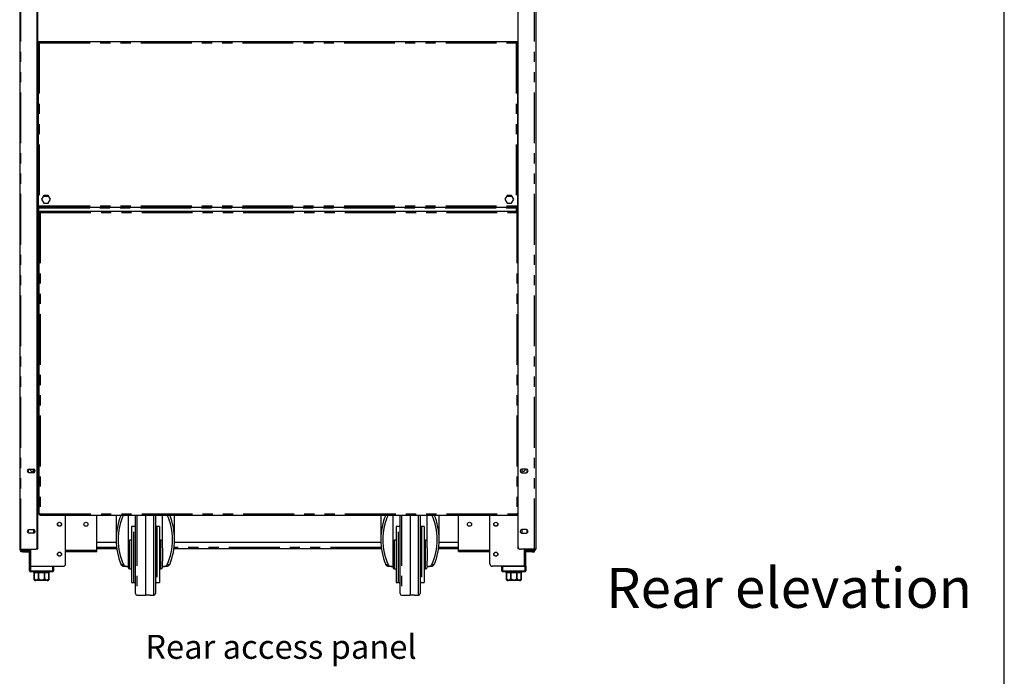
# Model space of a CAD drawing. Extents: x 0 to 586, y 0 to 420.
# Drawn here: x 457 to 580, y 81 to 163 of the extents above; entities that cross this region are included whole.
import ezdxf

# ---------------------------------------------------------------- set-up
doc = ezdxf.new("R2010")
doc.units = 0
doc.linetypes.add('PHANTOM', pattern=[12.7, 6.35, -1.27, 1.27, -1.27, 1.27, -1.27])
doc.layers.get('0').update_dxf_attribs({"linetype": 'CONTINUOUS'})
doc.styles.add('SLDTEXTSTYLE0', font='TXT', dxfattribs={"width": 0.605})

msp = doc.modelspace()

# ---------------------------------------------------------------- linework, layer by layer
at = {"color": 7, "linetype": 'CONTINUOUS'}
for p, q in [((579.873, 9.004), (579.873, 411.004)), ((456.798, 277.14), (456.798, 97.2)), ((458.998, 97.5), (458.998, 277.14)), ((459.048, 97.25), (459.048, 277.09)), ((519.048, 277.09), (519.048, 97.25)), ((519.098, 97.5), (519.098, 277.14)), ((521.298, 277.14), (521.298, 97.2)), ((459.048, 160.7), (459.195, 160.7)), ((459.048, 160.65), (459.195, 160.65)), ((459.048, 160.58), (459.076, 160.58)), ((459.088, 160.593), (459.188, 160.593)), ((459.088, 160.593), (459.088, 140.088)), ((459.19, 160.58), (459.212, 160.58)), ((459.195, 160.7), (518.901, 160.7)), ((459.195, 160.7), (459.195, 160.6)), ((459.199, 160.58), (459.212, 160.58)), ((518.883, 160.58), (518.896, 160.58)), ((518.885, 160.58), (518.906, 160.58)), ((518.901, 160.7), (518.901, 160.6)), ((518.901, 160.7), (519.048, 160.7)), ((518.901, 160.65), (519.048, 160.65)), ((519.008, 160.593), (518.908, 160.593)), ((519.008, 160.593), (519.008, 140.088)), ((519.019, 160.58), (519.048, 160.58)), ((459.808, 141.465), (459.528, 140.98)), ((459.528, 140.98), (459.808, 140.495)), ((460.457, 141.31), (459.718, 141.31)), ((460.368, 141.465), (459.808, 141.465)), ((459.808, 140.495), (460.368, 140.495)), ((460.648, 140.98), (460.368, 141.465)), ((460.368, 140.495), (460.648, 140.98)), ((517.728, 141.465), (517.448, 140.98)), ((517.448, 140.98), (517.728, 140.495)), ((518.377, 141.31), (517.638, 141.31)), ((518.288, 141.465), (517.728, 141.465)), ((517.728, 140.495), (518.288, 140.495)), ((518.568, 140.98), (518.288, 141.465)), ((518.288, 140.495), (518.568, 140.98)), ((459.048, 140.088), (459.088, 140.088)), ((459.128, 139.2), (459.048, 139.2)), ((459.048, 139.08), (459.128, 139.08)), ((459.088, 140.088), (459.188, 140.088)), ((459.098, 139.2), (459.098, 140.088)), ((459.098, 139.063), (459.098, 139.08)), ((459.128, 139.08), (459.128, 139.2)), ((459.188, 139.373), (459.288, 139.373)), ((459.188, 139.373), (459.188, 101.588)), ((459.195, 139.98), (459.195, 140.08)), ((459.195, 139.98), (518.901, 139.98)), ((459.195, 139.98), (459.195, 139.92)), ((459.195, 139.373), (459.195, 139.92)), ((459.295, 139.48), (519.001, 139.48)), ((459.295, 139.48), (459.295, 139.38)), ((518.901, 139.98), (518.901, 140.08)), ((518.901, 139.98), (518.901, 139.92)), ((518.901, 139.48), (518.901, 139.92)), ((519.008, 140.088), (518.908, 140.088)), ((518.998, 139.498), (518.998, 140.088)), ((519.001, 139.48), (519.001, 139.38)), ((519.048, 140.088), (519.008, 140.088)), ((519.048, 139.373), (519.008, 139.373)), ((459.048, 139.063), (459.188, 139.063)), ((459.188, 134.8), (459.048, 134.8)), ((459.098, 131.8), (459.098, 134.8)), ((459.048, 131.8), (459.188, 131.8)), ((459.188, 109.8), (459.048, 109.8)), ((459.098, 106.8), (459.098, 109.8)), ((457.878, 107.185), (457.944, 107.224)), ((457.878, 106.816), (457.878, 107.185)), ((457.973, 107.225), (458.523, 107.225)), ((458.448, 107.225), (458.518, 107.185)), ((458.518, 107.185), (458.518, 106.816)), ((520.123, 107.225), (519.573, 107.225)), ((519.647, 107.225), (519.578, 107.185)), ((519.578, 107.185), (519.578, 106.816)), ((520.218, 107.185), (520.151, 107.224)), ((520.218, 106.816), (520.218, 107.185)), ((457.944, 106.777), (457.878, 106.816)), ((458.523, 106.775), (457.973, 106.775)), ((458.518, 106.816), (458.448, 106.775)), ((459.048, 106.8), (459.188, 106.8)), ((519.573, 106.775), (520.123, 106.775)), ((519.578, 106.816), (519.647, 106.775)), ((520.151, 106.777), (520.218, 106.816)), ((459.188, 103.72), (459.048, 103.72)), ((459.188, 101.588), (459.288, 101.588)), ((459.295, 101.593), (459.295, 101.58)), ((459.295, 101.48), (459.295, 101.58)), ((459.295, 101.48), (519.001, 101.48)), ((462.528, 95.38), (462.528, 101.48)), ((466.428, 97.08), (466.428, 101.48)), ((468.858, 101.48), (468.858, 98.39)), ((470.358, 101.48), (470.358, 97.373)), ((471.258, 91.659), (471.258, 101.422)), ((472.508, 101.48), (472.508, 91.45)), ((473.758, 101.422), (473.758, 91.659)), ((474.658, 97.373), (474.658, 101.48)), ((476.158, 98.39), (476.158, 101.48)), ((501.938, 101.48), (501.938, 98.39)), ((503.438, 101.48), (503.438, 97.373)), ((504.338, 91.659), (504.338, 101.422)), ((505.588, 101.48), (505.588, 91.45)), ((506.838, 101.422), (506.838, 91.659)), ((507.738, 97.373), (507.738, 101.48)), ((509.238, 98.39), (509.238, 101.48)), ((511.668, 97.08), (511.668, 101.48)), ((515.568, 95.38), (515.568, 101.48)), ((519.001, 101.593), (519.001, 101.58)), ((519.001, 101.48), (519.001, 101.58)), ((519.048, 101.588), (519.008, 101.588)), ((471.058, 100.04), (470.758, 100.04)), ((470.758, 100.04), (470.758, 93.04)), ((474.258, 100.04), (473.958, 100.04)), ((474.258, 100.04), (474.258, 93.04)), ((504.138, 100.04), (503.838, 100.04)), ((503.838, 100.04), (503.838, 93.04)), ((507.338, 100.04), (507.038, 100.04)), ((507.338, 100.04), (507.338, 93.04)), ((457.878, 99.625), (457.944, 99.664)), ((457.878, 99.256), (457.878, 99.625)), ((457.944, 99.217), (457.878, 99.256)), ((457.973, 99.665), (458.523, 99.665)), ((458.523, 99.215), (457.973, 99.215)), ((458.448, 99.665), (458.518, 99.625)), ((458.518, 99.256), (458.448, 99.215)), ((458.518, 99.625), (458.518, 99.256)), ((520.123, 99.665), (519.573, 99.665)), ((519.573, 99.215), (520.123, 99.215)), ((519.647, 99.665), (519.578, 99.625)), ((519.578, 99.625), (519.578, 99.256)), ((519.578, 99.256), (519.647, 99.215)), ((520.218, 99.625), (520.151, 99.664)), ((520.151, 99.217), (520.218, 99.256)), ((520.218, 99.256), (520.218, 99.625)), ((458.864, 97.25), (458.888, 97.25)), ((458.888, 97.25), (459.048, 97.25)), ((468.865, 98.05), (466.428, 98.05)), ((468.935, 97.25), (466.428, 97.25)), ((470.358, 97.373), (470.358, 95.708)), ((470.758, 98.34), (470.558, 98.34)), ((474.458, 98.34), (474.258, 98.34)), ((474.658, 97.373), (474.658, 95.708)), ((502.015, 97.25), (476.08, 97.25)), ((501.945, 98.05), (476.151, 98.05)), ((503.438, 97.373), (503.438, 95.708)), ((503.838, 98.34), (503.638, 98.34)), ((507.538, 98.34), (507.338, 98.34)), ((507.738, 97.373), (507.738, 95.708)), ((511.668, 97.25), (509.16, 97.25)), ((511.668, 98.05), (509.231, 98.05)), ((519.208, 97.25), (519.048, 97.25)), ((519.232, 97.25), (519.208, 97.25)), ((456.798, 97.2), (456.958, 97.2)), ((456.948, 96.87), (456.948, 96.99)), ((456.948, 96.99), (457.248, 96.99)), ((457.248, 96.87), (456.948, 96.87)), ((456.958, 97.2), (458.698, 97.2)), ((456.958, 97.14), (457.798, 97.14)), ((456.958, 97.04), (457.798, 97.04)), ((457.248, 96.99), (457.968, 96.99)), ((457.248, 96.87), (457.968, 96.87)), ((458.098, 97.14), (457.798, 97.14)), ((457.798, 97.04), (458.098, 97.04)), ((458.028, 97.14), (458.028, 97.2)), ((458.028, 95.08), (458.028, 97.04)), ((458.098, 97.04), (458.098, 97.14)), ((462.528, 96.9), (466.428, 96.9)), ((466.428, 96.9), (466.428, 97.08)), ((511.668, 96.9), (511.668, 97.08)), ((511.668, 96.9), (515.568, 96.9)), ((521.138, 97.2), (519.398, 97.2)), ((519.998, 97.04), (519.998, 97.14)), ((519.998, 97.14), (520.298, 97.14)), ((520.298, 97.04), (519.998, 97.04)), ((520.068, 97.14), (520.068, 97.2)), ((520.068, 95.08), (520.068, 97.04)), ((520.848, 96.99), (520.128, 96.99)), ((520.848, 96.87), (520.128, 96.87)), ((521.138, 97.14), (520.298, 97.14)), ((521.138, 97.04), (520.298, 97.04)), ((521.148, 96.99), (520.848, 96.99)), ((520.848, 96.87), (521.148, 96.87)), ((521.298, 97.2), (521.138, 97.2)), ((521.148, 96.87), (521.148, 96.99)), ((458.028, 94.48), (458.028, 95.08)), ((458.028, 95.08), (458.128, 95.08)), ((458.128, 95.08), (460.928, 95.08)), ((458.208, 95.08), (462.228, 95.08)), ((461.028, 95.08), (461.028, 94.48)), ((470.229, 95.04), (469.871, 95.04)), ((470.229, 95.04), (470.358, 95.04)), ((470.358, 95.708), (470.358, 95.04)), ((470.358, 95.04), (470.358, 94.94)), ((474.658, 95.04), (474.658, 95.708)), ((474.658, 95.04), (474.786, 95.04)), ((474.658, 95.04), (474.658, 94.94)), ((475.145, 95.04), (474.786, 95.04)), ((503.309, 95.04), (502.951, 95.04)), ((503.309, 95.04), (503.438, 95.04)), ((503.438, 95.708), (503.438, 95.04)), ((503.438, 95.04), (503.438, 94.94)), ((507.738, 95.04), (507.738, 95.708)), ((507.738, 95.04), (507.866, 95.04)), ((507.738, 95.04), (507.738, 94.94)), ((508.225, 95.04), (507.866, 95.04)), ((519.888, 95.08), (515.868, 95.08)), ((517.068, 94.48), (517.068, 95.08)), ((517.168, 95.08), (519.968, 95.08)), ((519.968, 95.08), (520.068, 95.08)), ((520.068, 95.08), (520.068, 94.48)), ((460.928, 94.38), (458.128, 94.38)), ((458.528, 94.38), (458.528, 94.28)), ((458.528, 94.28), (458.603, 94.28)), ((458.603, 94.28), (458.603, 93.58)), ((458.605, 94.28), (459.142, 94.28)), ((458.605, 93.58), (458.605, 94.28)), ((459.142, 94.28), (459.142, 93.58)), ((459.148, 94.28), (459.908, 94.28)), ((459.148, 93.58), (459.148, 94.28)), ((459.908, 94.28), (459.908, 93.58)), ((459.913, 94.28), (460.45, 94.28)), ((459.913, 93.58), (459.913, 94.28)), ((460.45, 94.28), (460.45, 93.58)), ((460.453, 94.28), (460.528, 94.28)), ((460.453, 93.58), (460.453, 94.28)), ((460.528, 94.28), (460.528, 94.38)), ((470.558, 94.74), (470.758, 94.74)), ((474.258, 94.74), (474.458, 94.74)), ((503.638, 94.74), (503.838, 94.74)), ((507.338, 94.74), (507.538, 94.74)), ((519.968, 94.38), (517.168, 94.38)), ((517.568, 94.38), (517.568, 94.28)), ((517.568, 94.28), (517.643, 94.28)), ((517.643, 94.28), (517.643, 93.58)), ((517.645, 94.28), (518.182, 94.28)), ((517.645, 93.58), (517.645, 94.28)), ((518.182, 94.28), (518.182, 93.58)), ((518.188, 94.28), (518.948, 94.28)), ((518.188, 93.58), (518.188, 94.28)), ((518.948, 94.28), (518.948, 93.58)), ((518.953, 94.28), (519.49, 94.28)), ((518.953, 93.58), (518.953, 94.28)), ((519.49, 94.28), (519.49, 93.58)), ((519.493, 94.28), (519.568, 94.28)), ((519.493, 93.58), (519.493, 94.28)), ((519.568, 94.28), (519.568, 94.38)), ((460.228, 93.28), (458.828, 93.28)), ((460.228, 93.28), (459.528, 93.28)), ((470.758, 93.04), (471.058, 93.04)), ((473.958, 93.04), (474.258, 93.04)), ((503.838, 93.04), (504.138, 93.04)), ((507.038, 93.04), (507.338, 93.04)), ((519.268, 93.28), (517.868, 93.28)), ((471.454, 91.459), (471.935, 91.45)), ((473.081, 91.45), (473.561, 91.459)), ((504.534, 91.459), (505.015, 91.45)), ((506.161, 91.45), (506.641, 91.459))]:
    msp.add_line(p, q, dxfattribs=at)
at = {"color": 8, "linetype": 'PHANTOM'}
for p, q in [((456.958, 97.2), (456.958, 277.14)), ((521.138, 97.2), (521.138, 277.14)), ((459.248, 160.54), (518.848, 160.54)), ((459.248, 160.54), (459.248, 140.14)), ((518.848, 160.54), (518.848, 140.14)), ((460.457, 141.311), (459.718, 141.311)), ((518.377, 141.311), (517.638, 141.311)), ((459.195, 139.92), (518.901, 139.92)), ((459.248, 140.14), (518.848, 140.14)), ((459.348, 139.32), (518.948, 139.32)), ((459.348, 139.32), (459.348, 101.64)), ((518.948, 139.32), (518.948, 101.64)), ((459.348, 101.64), (518.948, 101.64)), ((469.774, 101.47), (469.469, 101.47)), ((471.454, 101.48), (471.454, 91.459)), ((473.561, 96.54), (473.561, 101.48)), ((475.546, 101.47), (475.241, 101.47)), ((502.854, 101.47), (502.549, 101.47)), ((504.534, 101.48), (504.534, 91.459)), ((506.641, 96.54), (506.641, 101.48)), ((508.626, 101.47), (508.321, 101.47)), ((471.058, 93.04), (471.058, 100.04)), ((473.958, 100.04), (473.958, 93.04)), ((504.138, 93.04), (504.138, 100.04)), ((507.038, 100.04), (507.038, 93.04)), ((458.888, 97.25), (458.888, 97.268)), ((468.915, 97.41), (466.428, 97.41)), ((470.558, 94.74), (470.558, 98.34)), ((474.458, 94.74), (474.458, 98.34)), ((501.995, 97.41), (476.1, 97.41)), ((503.638, 94.74), (503.638, 98.34)), ((507.538, 94.74), (507.538, 98.34)), ((511.668, 97.41), (509.18, 97.41)), ((519.208, 97.268), (519.208, 97.25)), ((456.958, 97.14), (456.958, 97.04)), ((457.248, 96.99), (457.248, 96.87)), ((457.798, 97.14), (457.798, 97.04)), ((457.968, 96.99), (457.968, 96.87)), ((458.208, 95.08), (458.208, 97.2)), ((462.528, 97.08), (466.428, 97.08)), ((473.561, 91.459), (473.561, 96.54)), ((506.641, 91.459), (506.641, 96.54)), ((511.668, 97.08), (515.568, 97.08)), ((519.888, 95.08), (519.888, 97.2)), ((520.128, 96.99), (520.128, 96.87)), ((520.298, 97.14), (520.298, 97.04)), ((520.848, 96.99), (520.848, 96.87)), ((521.138, 97.14), (521.138, 97.04)), ((458.128, 95.08), (458.128, 94.48)), ((460.928, 94.48), (460.928, 95.08)), ((469.469, 95.311), (469.774, 95.311)), ((475.241, 95.311), (475.546, 95.311)), ((502.549, 95.311), (502.854, 95.311)), ((508.321, 95.311), (508.626, 95.311)), ((517.168, 95.08), (517.168, 94.48)), ((519.968, 94.48), (519.968, 95.08)), ((458.028, 94.48), (458.128, 94.48)), ((458.128, 94.48), (460.928, 94.48)), ((458.128, 94.38), (458.128, 94.48)), ((458.603, 93.58), (458.605, 93.58)), ((459.142, 93.58), (459.148, 93.58)), ((459.908, 93.58), (459.913, 93.58)), ((460.45, 93.58), (460.453, 93.58)), ((460.928, 94.38), (460.928, 94.48)), ((461.028, 94.48), (460.928, 94.48)), ((517.168, 94.48), (517.068, 94.48)), ((517.168, 94.48), (519.968, 94.48)), ((517.168, 94.48), (517.168, 94.38)), ((517.643, 93.58), (517.645, 93.58)), ((518.182, 93.58), (518.188, 93.58)), ((518.948, 93.58), (518.953, 93.58)), ((519.49, 93.58), (519.493, 93.58)), ((519.968, 94.48), (520.068, 94.48)), ((519.968, 94.48), (519.968, 94.38))]:
    msp.add_line(p, q, dxfattribs=at)
at = {"color": 7, "linetype": 'CONTINUOUS', "flags": 128}
for points in [[(458.429, 106.959), (458.501, 107.015), (458.518, 107.035)], [(471.266, 101.48), (471.261, 101.461), (471.258, 101.422)], [(473.758, 101.422), (473.754, 101.461), (473.749, 101.48)], [(504.346, 101.48), (504.341, 101.461), (504.338, 101.422)], [(506.838, 101.422), (506.834, 101.461), (506.829, 101.48)], [(457.968, 96.87), (458.003, 96.874), (458.028, 96.881)], [(520.128, 96.87), (520.093, 96.874), (520.068, 96.881)]]:
    msp.add_lwpolyline(points, dxfattribs=at)
at = {"color": 7, "linetype": 'CONTINUOUS'}
for centre, radius in [((461.778, 100.33), 0.255), ((461.778, 100.33), 0.24), ((465.078, 100.33), 0.255), ((513.018, 100.33), 0.255), ((516.318, 100.33), 0.255), ((516.318, 100.33), 0.24), ((461.778, 96.58), 0.255), ((461.778, 96.58), 0.24), ((516.318, 96.58), 0.255), ((516.318, 96.58), 0.24)]:
    msp.add_circle(centre, radius, dxfattribs=at)
for centre, radius, start, end in [((457.973, 107), 0.225, 90, 270), ((458.348, 107.2), 0.255, 174.37373, 311.81031), ((458.523, 107), 0.225, 270, 90), ((519.573, 107), 0.225, 90, 270), ((519.748, 107.2), 0.255, 228.18969, 5.62627), ((520.123, 107), 0.225, 270, 90), ((471.058, 100.24), 0.2, 270, 0), ((473.958, 100.24), 0.2, 180, 270), ((504.138, 100.24), 0.2, 270, 0), ((507.038, 100.24), 0.2, 180, 270), ((457.973, 99.44), 0.225, 90, 270), ((458.523, 99.44), 0.225, 270, 90), ((519.573, 99.44), 0.225, 90, 270), ((520.123, 99.44), 0.225, 270, 90), ((458.698, 97.5), 0.3, 270, 0), ((470.558, 98.14), 0.2, 90, 180), ((474.458, 98.14), 0.2, 0, 90), ((503.638, 98.14), 0.2, 90, 180), ((507.538, 98.14), 0.2, 0, 90), ((519.398, 97.5), 0.3, 180, 270), ((456.958, 97.2), 0.16, 180, 270), ((456.958, 97.2), 0.06, 180, 270), ((457.968, 97.05), 0.06, 270, 350.40593), ((520.128, 97.05), 0.06, 189.59407, 270), ((521.138, 97.2), 0.06, 270, 0), ((521.138, 97.2), 0.16, 270, 0), ((462.228, 95.38), 0.3, 270, 0), ((470.558, 94.94), 0.2, 180, 270), ((474.458, 94.94), 0.2, 270, 0), ((503.638, 94.94), 0.2, 180, 270), ((507.538, 94.94), 0.2, 270, 0), ((515.868, 95.38), 0.3, 180, 270), ((458.128, 94.48), 0.1, 180, 270), ((460.928, 94.48), 0.1, 270, 0), ((517.168, 94.48), 0.1, 180, 270), ((519.968, 94.48), 0.1, 270, 0), ((458.828, 93.58), 0.3, 221.4284, 270), ((460.228, 93.58), 0.3, 270, 318.56771), ((471.058, 92.84), 0.2, 0, 90), ((473.958, 92.84), 0.2, 90, 180), ((504.138, 92.84), 0.2, 0, 90), ((507.038, 92.84), 0.2, 90, 180), ((517.868, 93.58), 0.3, 221.4284, 270), ((519.268, 93.58), 0.3, 270, 318.56771), ((471.458, 91.659), 0.2, 180, 269), ((473.558, 91.659), 0.2, 271, 0), ((504.538, 91.659), 0.2, 180, 269), ((506.638, 91.659), 0.2, 271, 0)]:
    msp.add_arc(centre, radius, start, end, dxfattribs=at)
for centre, major_axis, start_param, end_param in [((472.508, 98.39), (0, 5.558), 0.9835809, 2.1580118), ((472.508, 98.39), (0, 5.177), 0.9337998, 2.2077929), ((472.508, 98.39), (0, 5.177), 4.0753924, 5.3493855), ((472.508, 98.39), (0, 5.558), 4.1251735, 5.2996044), ((505.588, 98.39), (0, 5.558), 0.9835809, 2.1580118), ((505.588, 98.39), (0, 5.177), 0.9337998, 2.2077929), ((505.588, 98.39), (0, 5.177), 4.0753924, 5.3493855), ((505.588, 98.39), (0, 5.558), 4.1251735, 5.2996044)]:
    msp.add_ellipse(centre, major_axis=major_axis, ratio=0.6567164, start_param=start_param, end_param=end_param, dxfattribs=at)
for points, knots in [([(459.088, 160.593), (459.09, 160.591), (459.095, 160.586), (459.131, 160.575), (459.184, 160.56), (459.226, 160.547), (459.248, 160.54)], [0, 0, 0, 0, 0.2414463, 0.4881268, 0.7407562, 1, 1, 1, 1]), ([(459.188, 160.593), (459.189, 160.591), (459.19, 160.586), (459.204, 160.574), (459.225, 160.559), (459.24, 160.547), (459.248, 160.54)], [0, 0, 0, 0, 0.2238239, 0.4629272, 0.720739, 1, 1, 1, 1]), ([(459.248, 160.54), (459.242, 160.557), (459.23, 160.591), (459.214, 160.64), (459.202, 160.678), (459.196, 160.698), (459.195, 160.7), (459.195, 160.7)], [0, 0, 0, 0, 0.198819, 0.4300199, 0.6527557, 0.8662775, 1, 1, 1, 1]), ([(459.248, 160.54), (459.244, 160.544), (459.237, 160.551), (459.228, 160.562), (459.219, 160.572), (459.212, 160.581), (459.206, 160.588), (459.2, 160.595), (459.196, 160.6), (459.195, 160.6), (459.195, 160.6)], [0, 0, 0, 0, 0.1362423, 0.272551, 0.4056523, 0.5233325, 0.6283836, 0.7217952, 0.8914423, 1, 1, 1, 1]), ([(518.848, 160.54), (518.853, 160.557), (518.866, 160.591), (518.881, 160.64), (518.893, 160.678), (518.9, 160.698), (518.9, 160.7), (518.901, 160.7)], [0, 0, 0, 0, 0.198819, 0.4300199, 0.6527557, 0.8662775, 1, 1, 1, 1]), ([(518.848, 160.54), (518.851, 160.544), (518.858, 160.551), (518.868, 160.562), (518.877, 160.572), (518.884, 160.581), (518.89, 160.588), (518.895, 160.595), (518.9, 160.6), (518.9, 160.6), (518.901, 160.6)], [0, 0, 0, 0, 0.1362423, 0.272551, 0.4056523, 0.5233325, 0.6283836, 0.7217952, 0.8914423, 1, 1, 1, 1]), ([(519.008, 160.593), (519.005, 160.591), (519.001, 160.586), (518.964, 160.575), (518.911, 160.56), (518.869, 160.547), (518.848, 160.54)], [0, 0, 0, 0, 0.2414463, 0.4881268, 0.7407562, 1, 1, 1, 1]), ([(518.908, 160.593), (518.907, 160.591), (518.905, 160.586), (518.891, 160.574), (518.871, 160.559), (518.856, 160.547), (518.848, 160.54)], [0, 0, 0, 0, 0.2238239, 0.4629272, 0.720739, 1, 1, 1, 1]), ([(459.248, 140.14), (459.232, 140.135), (459.197, 140.122), (459.148, 140.107), (459.11, 140.095), (459.09, 140.089), (459.088, 140.088), (459.088, 140.088)], [0, 0, 0, 0, 0.198819, 0.4300199, 0.6527557, 0.8662775, 1, 1, 1, 1]), ([(459.248, 140.14), (459.24, 140.134), (459.23, 140.123), (459.216, 140.112), (459.208, 140.105), (459.201, 140.099), (459.194, 140.093), (459.189, 140.088), (459.188, 140.088), (459.188, 140.088)], [0, 0, 0, 0, 0.2748616, 0.3966324, 0.5160849, 0.6219257, 0.716082, 0.886962, 1, 1, 1, 1]), ([(459.188, 139.373), (459.19, 139.371), (459.195, 139.366), (459.231, 139.355), (459.285, 139.34), (459.326, 139.327), (459.348, 139.32)], [0, 0, 0, 0, 0.24280663, 0.48991898, 0.74208281, 1, 1, 1, 1]), ([(459.195, 139.98), (459.195, 139.982), (459.197, 139.986), (459.206, 140.014), (459.215, 140.044), (459.225, 140.073), (459.235, 140.106), (459.243, 140.129), (459.248, 140.14)], [0, 0, 0, 0, 0.2169578, 0.454164, 0.5816602, 0.7150117, 0.8544042, 1, 1, 1, 1]), ([(459.195, 140.08), (459.195, 140.081), (459.195, 140.081), (459.198, 140.084), (459.202, 140.089), (459.21, 140.098), (459.225, 140.116), (459.24, 140.132), (459.248, 140.14)], [0, 0, 0, 0, 0.0935617, 0.1932998, 0.3010808, 0.4183875, 0.6847818, 1, 1, 1, 1]), ([(459.288, 139.373), (459.289, 139.371), (459.291, 139.366), (459.305, 139.354), (459.325, 139.339), (459.34, 139.327), (459.348, 139.32)], [0, 0, 0, 0, 0.2247908, 0.4641188, 0.7215618, 1, 1, 1, 1]), ([(459.348, 139.32), (459.342, 139.337), (459.33, 139.371), (459.314, 139.42), (459.302, 139.458), (459.296, 139.478), (459.295, 139.48), (459.295, 139.48)], [0, 0, 0, 0, 0.198819, 0.4300199, 0.6527557, 0.8662775, 1, 1, 1, 1]), ([(459.348, 139.32), (459.341, 139.328), (459.331, 139.339), (459.319, 139.352), (459.312, 139.361), (459.306, 139.368), (459.3, 139.374), (459.296, 139.38), (459.295, 139.38), (459.295, 139.38)], [0, 0, 0, 0, 0.2748616, 0.3966324, 0.5160849, 0.6219257, 0.716082, 0.886962, 1, 1, 1, 1]), ([(518.848, 140.14), (518.864, 140.135), (518.899, 140.122), (518.948, 140.107), (518.986, 140.095), (519.005, 140.089), (519.007, 140.088), (519.008, 140.088)], [0, 0, 0, 0, 0.198819, 0.4300199, 0.6527557, 0.8662775, 1, 1, 1, 1]), ([(518.848, 140.14), (518.855, 140.134), (518.866, 140.123), (518.879, 140.112), (518.888, 140.105), (518.895, 140.099), (518.902, 140.093), (518.907, 140.088), (518.907, 140.088), (518.908, 140.088)], [0, 0, 0, 0, 0.2748616, 0.3966324, 0.5160849, 0.6219257, 0.716082, 0.886962, 1, 1, 1, 1]), ([(518.901, 139.98), (518.9, 139.982), (518.898, 139.986), (518.89, 140.014), (518.88, 140.044), (518.871, 140.073), (518.86, 140.106), (518.852, 140.129), (518.848, 140.14)], [0, 0, 0, 0, 0.2169578, 0.454164, 0.5816602, 0.7150117, 0.8544042, 1, 1, 1, 1]), ([(518.901, 140.08), (518.9, 140.081), (518.9, 140.081), (518.897, 140.084), (518.893, 140.089), (518.885, 140.098), (518.87, 140.116), (518.856, 140.132), (518.848, 140.14)], [0, 0, 0, 0, 0.0935617, 0.1932998, 0.3010808, 0.4183875, 0.6847818, 1, 1, 1, 1]), ([(518.948, 139.32), (518.953, 139.337), (518.966, 139.371), (518.981, 139.42), (518.993, 139.458), (519, 139.478), (519, 139.48), (519.001, 139.48)], [0, 0, 0, 0, 0.198819, 0.4300199, 0.6527557, 0.8662775, 1, 1, 1, 1]), ([(518.948, 139.32), (518.955, 139.328), (518.965, 139.339), (518.976, 139.352), (518.983, 139.361), (518.989, 139.368), (518.995, 139.374), (519, 139.38), (519, 139.38), (519.001, 139.38)], [0, 0, 0, 0, 0.2748616, 0.3966324, 0.5160849, 0.6219257, 0.716082, 0.886962, 1, 1, 1, 1]), ([(519.008, 139.373), (519.007, 139.371), (519.005, 139.366), (518.991, 139.354), (518.971, 139.339), (518.956, 139.327), (518.948, 139.32)], [0, 0, 0, 0, 0.2247908, 0.4641188, 0.7215618, 1, 1, 1, 1]), ([(519.048, 139.35), (519.035, 139.347), (519.006, 139.338), (518.969, 139.327), (518.948, 139.32)], [0, 0, 0, 0, 0.4170507, 1, 1, 1, 1]), ([(459.348, 101.64), (459.332, 101.635), (459.297, 101.622), (459.248, 101.607), (459.21, 101.595), (459.19, 101.589), (459.188, 101.588), (459.188, 101.588)], [0, 0, 0, 0, 0.198819, 0.4300199, 0.6527557, 0.8662775, 1, 1, 1, 1]), ([(459.348, 101.64), (459.34, 101.634), (459.33, 101.623), (459.316, 101.612), (459.308, 101.605), (459.301, 101.599), (459.294, 101.593), (459.289, 101.588), (459.288, 101.588), (459.288, 101.588)], [0, 0, 0, 0, 0.2748616, 0.3966324, 0.5160849, 0.6219257, 0.716082, 0.886962, 1, 1, 1, 1]), ([(459.295, 101.48), (459.295, 101.482), (459.297, 101.486), (459.306, 101.514), (459.315, 101.544), (459.325, 101.573), (459.335, 101.606), (459.343, 101.629), (459.348, 101.64)], [0, 0, 0, 0, 0.2169578, 0.454164, 0.5816602, 0.7150117, 0.8544042, 1, 1, 1, 1]), ([(459.295, 101.58), (459.295, 101.581), (459.295, 101.581), (459.298, 101.584), (459.302, 101.589), (459.31, 101.598), (459.325, 101.616), (459.34, 101.632), (459.348, 101.64)], [0, 0, 0, 0, 0.0935617, 0.1932998, 0.3010808, 0.4183875, 0.6847818, 1, 1, 1, 1]), ([(518.948, 101.64), (518.964, 101.635), (518.998, 101.623), (519.034, 101.611), (519.047, 101.607), (519.048, 101.607)], [0, 0, 0, 0, 0.4520706, 0.9777707, 1, 1, 1, 1]), ([(519.001, 101.48), (519, 101.482), (518.998, 101.486), (518.99, 101.514), (518.98, 101.544), (518.971, 101.573), (518.96, 101.606), (518.952, 101.629), (518.948, 101.64)], [0, 0, 0, 0, 0.2169578, 0.45416399, 0.58166021, 0.7150117, 0.85440417, 1, 1, 1, 1]), ([(518.948, 101.64), (518.955, 101.634), (518.966, 101.623), (518.979, 101.612), (518.988, 101.605), (518.995, 101.599), (519.002, 101.593), (519.007, 101.588), (519.007, 101.588), (519.008, 101.588)], [0, 0, 0, 0, 0.2748616, 0.3966324, 0.5160849, 0.6219257, 0.716082, 0.886962, 1, 1, 1, 1]), ([(519.001, 101.58), (519, 101.581), (519, 101.581), (518.997, 101.584), (518.993, 101.589), (518.985, 101.598), (518.97, 101.616), (518.956, 101.632), (518.948, 101.64)], [0, 0, 0, 0, 0.0935617, 0.1932998, 0.3010808, 0.4183875, 0.6847818, 1, 1, 1, 1]), ([(469.871, 95.04), (469.837, 95.042), (469.767, 95.046), (469.678, 95.078), (469.602, 95.126), (469.545, 95.182), (469.501, 95.245), (469.48, 95.289), (469.469, 95.311)], [0, 0, 0, 0, 0.2084558, 0.4219304, 0.5880629, 0.7584396, 0.8780615, 1, 1, 1, 1]), ([(469.774, 95.311), (469.807, 95.258), (469.881, 95.141), (470.041, 95.055), (470.169, 95.045), (470.229, 95.04)], [0, 0, 0, 0, 0.3007198, 0.6664796, 1, 1, 1, 1]), ([(474.786, 95.04), (474.859, 95.047), (474.994, 95.06), (475.149, 95.158), (475.213, 95.265), (475.241, 95.311)], [0, 0, 0, 0, 0.402771, 0.7400001, 1, 1, 1, 1]), ([(475.546, 95.311), (475.517, 95.258), (475.458, 95.153), (475.319, 95.059), (475.207, 95.047), (475.145, 95.04)], [0, 0, 0, 0, 0.30836176, 0.61501203, 1, 1, 1, 1]), ([(502.951, 95.04), (502.917, 95.042), (502.847, 95.046), (502.758, 95.078), (502.682, 95.126), (502.625, 95.182), (502.581, 95.245), (502.56, 95.289), (502.549, 95.311)], [0, 0, 0, 0, 0.2084558, 0.4219304, 0.5880629, 0.7584396, 0.8780615, 1, 1, 1, 1]), ([(502.854, 95.311), (502.887, 95.258), (502.961, 95.141), (503.121, 95.055), (503.249, 95.045), (503.309, 95.04)], [0, 0, 0, 0, 0.3007198, 0.6664796, 1, 1, 1, 1]), ([(507.866, 95.04), (507.939, 95.047), (508.074, 95.06), (508.229, 95.158), (508.293, 95.265), (508.321, 95.311)], [0, 0, 0, 0, 0.402771, 0.7400001, 1, 1, 1, 1]), ([(508.626, 95.311), (508.597, 95.258), (508.538, 95.153), (508.399, 95.059), (508.287, 95.047), (508.225, 95.04)], [0, 0, 0, 0, 0.30836176, 0.61501203, 1, 1, 1, 1]), ([(458.603, 93.382), (458.603, 93.386), (458.603, 93.392), (458.603, 93.44), (458.603, 93.481), (458.603, 93.529), (458.603, 93.562), (458.603, 93.579), (458.603, 93.58)], [0, 0, 0, 0, 0.4485491, 0.6174329, 0.787482, 0.8886329, 0.9906185, 1, 1, 1, 1]), ([(458.605, 93.58), (458.606, 93.567), (458.608, 93.539), (458.626, 93.496), (458.663, 93.447), (458.746, 93.396), (458.872, 93.374), (458.991, 93.392), (459.073, 93.44), (459.111, 93.479), (459.135, 93.526), (459.142, 93.56), (459.142, 93.578), (459.142, 93.58)], [0, 0, 0, 0, 0.0438521, 0.0875239, 0.1572272, 0.2727718, 0.4903212, 0.7298662, 0.8095378, 0.8896747, 0.9411766, 0.9931244, 1, 1, 1, 1]), ([(459.148, 93.58), (459.148, 93.575), (459.149, 93.557), (459.16, 93.522), (459.195, 93.476), (459.272, 93.424), (459.389, 93.39), (459.551, 93.377), (459.695, 93.393), (459.809, 93.44), (459.865, 93.481), (459.899, 93.529), (459.907, 93.562), (459.908, 93.579), (459.908, 93.58)], [0, 0, 0, 0, 0.0170906, 0.0586556, 0.1150609, 0.2005031, 0.3523316, 0.5001881, 0.7246176, 0.8089544, 0.8938732, 0.9443857, 0.9953151, 1, 1, 1, 1]), ([(459.913, 93.58), (459.914, 93.567), (459.916, 93.539), (459.934, 93.496), (459.971, 93.447), (460.054, 93.396), (460.18, 93.374), (460.3, 93.392), (460.381, 93.44), (460.419, 93.479), (460.443, 93.526), (460.45, 93.56), (460.45, 93.578), (460.45, 93.58)], [0, 0, 0, 0, 0.0438521, 0.0875239, 0.1572272, 0.2727718, 0.4903212, 0.7298662, 0.8095378, 0.8896747, 0.9411766, 0.9931244, 1, 1, 1, 1]), ([(460.453, 93.58), (460.453, 93.575), (460.453, 93.557), (460.453, 93.522), (460.453, 93.476), (460.453, 93.424), (460.453, 93.389), (460.453, 93.384), (460.453, 93.382)], [0, 0, 0, 0, 0.034177, 0.1172967, 0.2300932, 0.4009565, 0.7045759, 1, 1, 1, 1]), ([(517.643, 93.382), (517.643, 93.386), (517.643, 93.392), (517.643, 93.44), (517.643, 93.481), (517.643, 93.529), (517.643, 93.562), (517.643, 93.579), (517.643, 93.58)], [0, 0, 0, 0, 0.4485491, 0.6174329, 0.787482, 0.8886329, 0.9906185, 1, 1, 1, 1]), ([(517.645, 93.58), (517.646, 93.567), (517.648, 93.539), (517.666, 93.496), (517.703, 93.447), (517.786, 93.396), (517.912, 93.374), (518.031, 93.392), (518.113, 93.44), (518.151, 93.479), (518.175, 93.526), (518.182, 93.56), (518.182, 93.578), (518.182, 93.58)], [0, 0, 0, 0, 0.0438521, 0.0875239, 0.1572272, 0.2727718, 0.4903212, 0.7298662, 0.8095378, 0.8896747, 0.9411766, 0.9931244, 1, 1, 1, 1]), ([(518.188, 93.58), (518.188, 93.575), (518.189, 93.557), (518.2, 93.522), (518.235, 93.476), (518.312, 93.424), (518.429, 93.39), (518.591, 93.377), (518.735, 93.393), (518.849, 93.44), (518.905, 93.481), (518.939, 93.529), (518.947, 93.562), (518.948, 93.579), (518.948, 93.58)], [0, 0, 0, 0, 0.0170906, 0.0586556, 0.11506085, 0.2005031, 0.35233159, 0.50018807, 0.72461761, 0.80895441, 0.89387318, 0.94438573, 0.9953151, 1, 1, 1, 1]), ([(518.953, 93.58), (518.954, 93.567), (518.956, 93.539), (518.974, 93.496), (519.011, 93.447), (519.094, 93.396), (519.22, 93.374), (519.34, 93.392), (519.421, 93.44), (519.459, 93.479), (519.483, 93.526), (519.49, 93.56), (519.49, 93.578), (519.49, 93.58)], [0, 0, 0, 0, 0.0438521, 0.0875239, 0.1572272, 0.2727718, 0.4903212, 0.7298662, 0.8095378, 0.8896747, 0.9411766, 0.9931244, 1, 1, 1, 1]), ([(519.493, 93.58), (519.493, 93.575), (519.493, 93.557), (519.493, 93.522), (519.493, 93.476), (519.493, 93.424), (519.493, 93.389), (519.493, 93.384), (519.493, 93.382)], [0, 0, 0, 0, 0.034177, 0.1172967, 0.2300932, 0.4009565, 0.7045759, 1, 1, 1, 1]), ([(471.936, 91.45), (471.936, 91.45), (471.936, 91.45), (471.954, 91.45), (471.999, 91.45), (472.076, 91.45), (472.178, 91.45), (472.322, 91.45), (472.433, 91.45), (472.508, 91.45)], [0, 0, 0, 0, 0.03127332, 0.09639283, 0.16086337, 0.32449761, 0.49134808, 0.6595624, 1, 1, 1, 1]), ([(473.079, 91.45), (473.079, 91.45), (473.079, 91.45), (473.061, 91.45), (473.016, 91.45), (472.907, 91.45), (472.73, 91.45), (472.582, 91.45), (472.508, 91.45)], [0, 0, 0, 0, 0.0312819, 0.0964193, 0.1609076, 0.3245868, 0.6594688, 1, 1, 1, 1]), ([(505.016, 91.45), (505.016, 91.45), (505.016, 91.45), (505.034, 91.45), (505.079, 91.45), (505.156, 91.45), (505.258, 91.45), (505.402, 91.45), (505.513, 91.45), (505.588, 91.45)], [0, 0, 0, 0, 0.03127332, 0.09639283, 0.16086337, 0.32449761, 0.49134808, 0.6595624, 1, 1, 1, 1]), ([(506.159, 91.45), (506.159, 91.45), (506.159, 91.45), (506.141, 91.45), (506.096, 91.45), (505.987, 91.45), (505.81, 91.45), (505.662, 91.45), (505.588, 91.45)], [0, 0, 0, 0, 0.0312819, 0.0964193, 0.1609076, 0.3245868, 0.6594688, 1, 1, 1, 1])]:
    msp.add_open_spline(points, degree=3, knots=knots, dxfattribs=at)

# ---------------------------------------------------------------- texts
at = {"color": 7, "linetype": 'CONTINUOUS', "attachment_point": 1, "style": 'SLDTEXTSTYLE0'}
for s, insert, char_height in [('Rear elevation', (530.084, 94.869), 5), ('Rear access panel', (472.49, 86.494), 3)]:
    msp.add_mtext(s, dxfattribs=dict(at, insert=insert, char_height=char_height))

doc.saveas('drawing.dxf')
